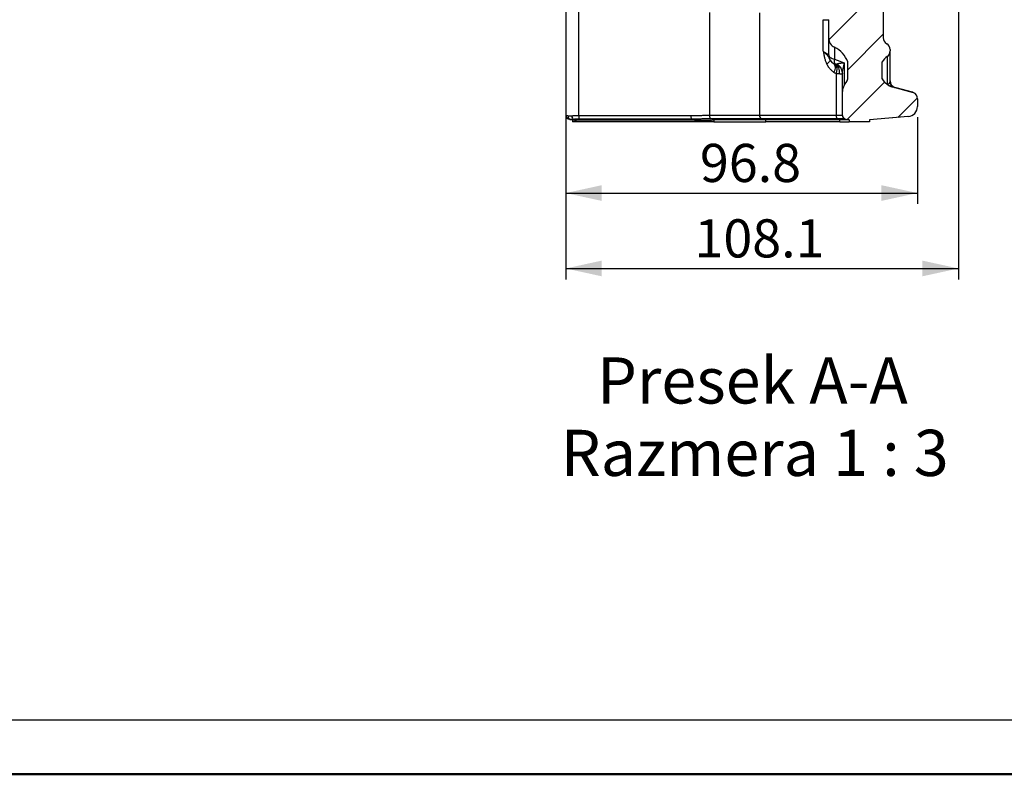
# Model space of a CAD drawing. Units: millimetres. Extents: x 0 to 421, y 0 to 297.
# Drawn here: x 133 to 223, y 0 to 69 of the extents above; entities that cross this region are included whole.
import ezdxf

# ---------------------------------------------------------------- set-up
doc = ezdxf.new("R2010")
doc.units = ezdxf.units.MM
doc.layers.add('FORMAT', color=7, linetype='Continuous')
doc.styles.add('SLDTEXTSTYLE0', font='TXT', dxfattribs={"width": 0.75})
doc.styles.add('SLDTEXTSTYLE3', font='TXT', dxfattribs={"width": 0.692308})
doc.dimstyles.new('SLDDIMSTYLE0', dxfattribs={"dimtxt": 3.5, "dimasz": 3.302, "dimexe": 0, "dimexo": 0.0625, "dimgap": 0.875, "dimtad": 1, "dimdec": 1, "dimlfac": 3, "dimrnd": 1e-09, "dimzin": 12, "dimdsep": 46, "dimtxsty": 'SLDTEXTSTYLE0', "dimsah": 1, "dimcen": 0.09, "dimadec": 0, "dimazin": 3, "dimtfac": 1, "dimtdec": 1, "dimtofl": 0, "dimtmove": 0, "dimatfit": 3, "dimfxl": 0, "dimfrac": 2, "dimtolj": 1, "dimtzin": 12, "dimarcsym": 0})

# ---------------------------------------------------------------- blocks, each defined once
blk = doc.blocks.new('_D_3')
at = {"layer": 'FORMAT'}
for p, q in [((182.662, 75.563), (182.662, 45.627)), ((218.695, 73.196), (218.695, 45.627)), ((182.662, 46.627), (218.695, 46.627))]:
    blk.add_line(p, q, dxfattribs=at)
for points in [[(182.662, 46.627), (185.964, 45.907), (185.964, 47.347)], [(218.695, 46.627), (215.393, 47.347), (215.393, 45.907)]]:
    blk.add_solid(points, dxfattribs=at)
at = {"layer": 'FORMAT', "insert": (194.477, 51.138), "char_height": 3.5, "attachment_point": 1, "rotation": 360, "style": 'SLDTEXTSTYLE0'}
blk.add_mtext('108.1', dxfattribs=at)
blk = doc.blocks.new('_D_4')
at = {"layer": 'FORMAT'}
for p, q in [((182.662, 75.563), (182.662, 52.546)), ((214.935, 60.495), (214.935, 52.546)), ((182.662, 53.546), (214.935, 53.546))]:
    blk.add_line(p, q, dxfattribs=at)
for points in [[(182.662, 53.546), (185.964, 52.826), (185.964, 54.266)], [(214.935, 53.546), (211.633, 54.266), (211.633, 52.826)]]:
    blk.add_solid(points, dxfattribs=at)
at = {"layer": 'FORMAT', "insert": (194.976, 58.058), "char_height": 3.5, "attachment_point": 1, "rotation": 360, "style": 'SLDTEXTSTYLE0'}
blk.add_mtext('96.8', dxfattribs=at)

msp = doc.modelspace()

# ---------------------------------------------------------------- hatches: boundary and pattern name
at = {"layer": 'FORMAT', "linetype": 'Continuous', "lineweight": 18}
h = msp.add_hatch(dxfattribs=at)
h.set_pattern_fill('ANSI31', color=256, angle=3e-322, style=0)
edge = h.paths.add_edge_path(flags=0)
edge.add_spline(control_points=[(211.802, 70.865), (211.802, 71.499), (212.471, 72.215), (213.089, 72.27)], knot_values=[0, 0, 0, 0, 1, 1, 1, 1], weights=[1, 1, 1, 1], degree=3, periodic=0)
edge.add_line((213.089, 72.27), (217.265, 72.635))
edge.add_spline(control_points=[(217.265, 72.635), (217.491, 72.655), (217.932, 72.777), (218.352, 73.067), (218.609, 73.496), (218.695, 73.963), (218.695, 74.196)], knot_values=[0, 0, 0, 0, 0, 0, 0.14388, 0.28776, 0.28776, 0.28776, 0.28776, 0.28776, 0.28776], weights=[1, 1, 1, 1, 1, 1, 1], degree=5, periodic=0)
edge.add_line((218.695, 74.196), (218.695, 137.487))
edge.add_spline(control_points=[(218.695, 137.487), (218.695, 139.548), (218.635, 142.494), (218.429, 146.168), (218.038, 149.661), (217.396, 153.105), (217.002, 154.811), (216.788, 155.66)], knot_values=[0, 0, 0, 0, 0, 0, 0.144925, 0.217388, 0.28985, 0.28985, 0.28985, 0.28985, 0.28985, 0.28985], weights=[1, 1, 1, 1, 1, 1, 1, 1], degree=5, periodic=0)
edge.add_spline(control_points=[(216.788, 155.66), (216.525, 156.7), (215.943, 158.767), (214.557, 162.847), (212.165, 167.924), (208.604, 173.239), (204.575, 177.714), (200.322, 181.356), (197.228, 183.603), (193.928, 185.692), (190.965, 187.259), (188.459, 188.392), (186.505, 189.171), (185.169, 189.657)], knot_values=[0.28985, 0.28985, 0.28985, 0.28985, 0.28985, 0.28985, 0.378619, 0.467388, 0.644925, 0.733694, 0.778078, 0.822463, 0.866847, 0.911231, 1, 1, 1, 1, 1, 1], weights=[1, 1, 1, 1, 1, 1, 1, 1, 1, 1, 1, 1, 1, 1], degree=5, periodic=0)
edge.add_line((185.169, 189.657), (185.169, 189.814))
edge.add_line((185.169, 189.814), (183.289, 189.814))
edge.add_line((183.289, 189.814), (183.289, 189.657))
edge.add_line((183.289, 189.657), (182.894, 189.551))
edge.add_arc((182.975, 189.249), 0.313, 105, 180)
edge.add_line((182.662, 189.249), (182.662, 185.025))
edge.add_spline(control_points=[(182.662, 185.025), (182.662, 184.965), (182.67, 184.905), (182.685, 184.847), (182.705, 184.77), (182.738, 184.697), (182.782, 184.631), (182.826, 184.566), (182.882, 184.507), (182.946, 184.46), (183.015, 184.408), (183.094, 184.369), (183.177, 184.346)], knot_values=[0.000171, 0.000171, 0.000171, 0.000171, 0.00071, 0.00071, 0.00071, 0.00142, 0.00142, 0.00142, 0.00213, 0.00213, 0.00213, 0.002906, 0.002906, 0.002906, 0.002906], weights=[1, 1, 1, 1, 1, 1, 1, 1, 1, 1, 1, 1, 1], degree=3, periodic=0)
edge.add_spline(control_points=[(183.177, 184.346), (185.609, 183.668), (190.37, 182.016), (196.899, 178.722), (203.155, 173.615), (208.273, 166.835), (210.954, 161.446), (212.278, 157.792), (212.834, 155.94), (213.085, 155.007)], knot_values=[0, 0, 0, 0, 0, 0, 0.164152, 0.335241, 0.506329, 0.591874, 0.677418, 0.677418, 0.677418, 0.677418, 0.677418, 0.677418], weights=[1, 1, 1, 1, 1, 1, 1, 1, 1, 1], degree=5, periodic=0)
edge.add_spline(control_points=[(213.085, 155.007), (213.317, 154.147), (213.736, 152.42), (214.094, 150.521), (214.358, 148.655), (214.549, 146.793), (214.635, 145.78), (214.648, 145.624)], knot_values=[0, 0, 0, 0, 0, 0, 0.078911, 0.157823, 0.172216, 0.172216, 0.172216, 0.172216, 0.172216, 0.172216], weights=[1, 1, 1, 1, 1, 1, 1, 1], degree=5, periodic=0)
edge.add_line((214.648, 145.624), (215.119, 145.624))
edge.add_spline(control_points=[(215.119, 145.624), (215.195, 144.693), (215.252, 143.759), (215.295, 142.826), (215.312, 142.461), (215.326, 142.096), (215.339, 141.732)], knot_values=[0.000143, 0.000143, 0.000143, 0.000143, 0.008555, 0.008555, 0.008555, 0.011839, 0.011839, 0.011839, 0.011839], weights=[1, 1, 1, 1, 1, 1, 1], degree=3, periodic=0)
edge.add_line((215.339, 141.732), (214.868, 141.732))
edge.add_spline(control_points=[(214.868, 141.732), (214.874, 141.551), (214.88, 141.37), (214.886, 141.188), (214.891, 141.006), (214.895, 140.823)], knot_values=[0.242998, 0.242998, 0.242998, 0.242998, 0.242998, 0.242998, 0.259017, 0.259017, 0.259017, 0.259017, 0.259017, 0.259017], weights=[1, 1, 1, 1, 1, 1], degree=5, periodic=0)
edge.add_line((214.895, 140.823), (215.366, 140.823))
edge.add_spline(control_points=[(215.366, 140.823), (215.373, 140.541), (215.379, 140.258), (215.384, 139.976), (215.399, 139.146), (215.405, 138.317), (215.405, 137.487)], knot_values=[0.014565, 0.014565, 0.014565, 0.014565, 0.017109, 0.017109, 0.017109, 0.024575, 0.024575, 0.024575, 0.024575], weights=[1, 1, 1, 1, 1, 1, 1], degree=3, periodic=0)
edge.add_line((215.405, 137.487), (215.405, 136.931))
edge.add_line((215.405, 136.931), (214.935, 136.931))
edge.add_line((214.935, 136.931), (214.935, 136.022))
edge.add_line((214.935, 136.022), (215.405, 136.022))
edge.add_line((215.405, 136.022), (215.405, 132.13))
edge.add_line((215.405, 132.13), (214.935, 132.13))
edge.add_line((214.935, 132.13), (214.935, 103.894))
edge.add_arc((213.337, 103.894), 1.598, 314.6658, 360, ccw=False)
edge.add_arc((215.562, 101.643), 1.567, 134.6658, 180)
edge.add_line((213.995, 101.643), (213.995, 98.62))
edge.add_arc((215.562, 98.62), 1.567, 180, 225.3342)
edge.add_arc((213.337, 96.369), 1.598, 0, 45.3342, ccw=False)
edge.add_line((214.935, 96.369), (214.935, 91.788))
edge.add_line((214.935, 91.788), (215.405, 91.788))
edge.add_line((215.405, 91.788), (215.405, 90.895))
edge.add_line((215.405, 90.895), (214.935, 90.895))
edge.add_line((214.935, 90.895), (214.935, 86.728))
edge.add_line((214.935, 86.728), (215.405, 86.728))
edge.add_line((215.405, 86.728), (215.405, 83.752))
edge.add_line((215.405, 83.752), (214.935, 83.751))
edge.add_line((214.935, 83.751), (214.935, 77.641))
edge.add_spline(control_points=[(214.935, 77.641), (214.935, 76.911), (214.192, 76.141), (213.505, 76.08)], knot_values=[0, 0, 0, 0, 1, 1, 1, 1], weights=[1, 1, 1, 1], degree=3, periodic=0)
edge.add_line((213.505, 76.08), (212.482, 75.991))
edge.add_spline(control_points=[(212.482, 75.991), (210.001, 75.774), (207.76, 73.903), (207.112, 71.485)], knot_values=[0, 0, 0, 0, 1, 1, 1, 1], weights=[1, 1, 1, 1], degree=3, periodic=0)
edge.add_line((207.112, 71.485), (207.002, 71.074))
edge.add_arc((213.055, 69.452), 6.267, 165, 180)
edge.add_line((206.789, 69.452), (206.789, 67.766))
edge.add_arc((207.729, 67.766), 0.94, 180, 244.62307)
edge.add_arc((206.319, 64.794), 2.35, 19.47122, 64.62307, ccw=False)
edge.add_line((208.534, 65.577), (208.534, 64.01))
edge.add_arc((206.319, 64.794), 2.35, 324.04943, 340.52878, ccw=False)
edge.add_arc((208.982, 62.862), 0.94, 144.04943, 180)
edge.add_line((208.042, 62.862), (208.042, 60.659))
edge.add_arc((208.355, 60.659), 0.313, 180, 255)
edge.add_line((208.274, 60.356), (208.669, 60.25))
edge.add_line((208.669, 60.25), (208.669, 60.094))
edge.add_line((208.669, 60.094), (210.549, 60.094))
edge.add_line((210.549, 60.094), (210.549, 60.25))
edge.add_line((210.549, 60.25), (214.077, 60.559))
edge.add_arc((213.995, 61.495), 0.94, 275, 360)
edge.add_line((214.935, 61.495), (214.935, 62.194))
edge.add_arc((214.309, 62.194), 0.627, 359.99999, 426.87065)
edge.add_line((214.555, 62.77), (212.65, 63.28))
edge.add_arc((213.055, 64.794), 1.567, 249.41105, 255, ccw=False)
edge.add_arc((212.742, 64.235), 0.94, 245.40929, 255.34052, ccw=False)
edge.add_spline(control_points=[(212.351, 63.381), (212.3, 63.404), (212.251, 63.435), (212.207, 63.472)], knot_values=[0, 0, 0, 0, 1, 1, 1, 1], weights=[1, 1, 1, 1], degree=3, periodic=0)
edge.add_arc((211.802, 62.994), 0.627, 49.75942, 55.1501)
edge.add_arc((213.055, 64.794), 1.567, 210, 235.1501, ccw=False)
edge.add_line((211.698, 64.01), (211.698, 65.577))
edge.add_arc((213.055, 64.794), 1.567, 124.8499, 150, ccw=False)
edge.add_arc((211.802, 66.594), 0.627, 304.8499, 360)
edge.add_line((212.429, 66.594), (212.429, 66.703))
edge.add_arc((211.802, 66.703), 0.627, 0, 60)
edge.add_arc((212.429, 67.789), 0.627, 179.99999, 240, ccw=False)
edge.add_line((211.802, 67.789), (211.802, 70.865))

# ---------------------------------------------------------------- linework, layer by layer
at = {"color": 7, "linetype": 'Continuous', "lineweight": 25}
for p, q in [((182.662, 71.646), (182.662, 60.659)), ((211.802, 70.865), (211.802, 67.789)), ((183.859, 60.643), (183.859, 70.163)), ((195.852, 70.127), (195.852, 60.659)), ((200.437, 70.08), (200.437, 60.659)), ((206.295, 66.549), (206.297, 69.452)), ((206.297, 69.452), (206.789, 69.452)), ((206.789, 67.766), (206.789, 69.452)), ((206.789, 66.235), (206.789, 67.766)), ((206.789, 66.235), (206.789, 67.766)), ((207.326, 66.917), (207.326, 65.823)), ((212.16, 66.079), (212.16, 63.508)), ((212.429, 66.703), (212.429, 66.594)), ((212.429, 63.827), (212.429, 66.594)), ((207.263, 65.419), (207.285, 65.394)), ((207.326, 65.823), (208.221, 65.497)), ((208.221, 65.497), (208.221, 63.414)), ((208.534, 64.01), (208.534, 65.577)), ((211.698, 64.01), (211.698, 65.577)), ((207.472, 64.526), (207.472, 60.659)), ((208.027, 64.606), (208.042, 64.504)), ((208.029, 64.502), (208.042, 64.504)), ((208.033, 64.702), (208.048, 64.654)), ((208.042, 62.862), (208.042, 64.585)), ((212.214, 63.478), (212.207, 63.472)), ((212.38, 63.368), (212.304, 63.414)), ((212.65, 63.28), (212.65, 63.287)), ((214.471, 62.799), (212.65, 63.287)), ((212.65, 63.28), (214.555, 62.77)), ((208.042, 60.659), (208.042, 62.862)), ((214.935, 62.194), (214.935, 61.495)), ((194.129, 60.643), (183.859, 60.643)), ((200.437, 60.659), (195.852, 60.659)), ((207.472, 60.659), (200.437, 60.659)), ((208.042, 60.659), (207.472, 60.659)), ((214.077, 60.559), (210.549, 60.25)), ((214.053, 60.557), (210.549, 60.25)), ((182.996, 60.346), (183.115, 60.298)), ((183.289, 60.265), (183.289, 60.094)), ((196.237, 60.094), (183.289, 60.094)), ((194.485, 60.235), (183.661, 60.235)), ((200.651, 60.356), (195.995, 60.356)), ((196.237, 60.25), (195.995, 60.356)), ((201.014, 60.25), (196.237, 60.25)), ((196.237, 60.25), (196.237, 60.094)), ((196.237, 60.094), (201.014, 60.094)), ((207.599, 60.356), (200.651, 60.356)), ((201.014, 60.25), (200.651, 60.356)), ((207.814, 60.25), (201.014, 60.25)), ((201.014, 60.094), (201.014, 60.25)), ((207.814, 60.094), (201.014, 60.094)), ((208.274, 60.356), (207.599, 60.356)), ((207.814, 60.25), (207.599, 60.356)), ((208.669, 60.25), (207.814, 60.25)), ((207.814, 60.094), (207.814, 60.25)), ((207.814, 60.094), (208.669, 60.094)), ((208.274, 60.356), (208.669, 60.25)), ((208.669, 60.25), (208.669, 60.094)), ((210.549, 60.094), (208.669, 60.094)), ((210.549, 60.25), (210.549, 60.094))]:
    msp.add_line(p, q, dxfattribs=at)
at = {"color": 7, "linetype": 'Continuous', "lineweight": 50}
msp.add_line((0.079, 0.215), (420.079, 0.215), dxfattribs=at)
at = {"color": 7, "linetype": 'Continuous', "lineweight": 25, "flags": 128}
for points in [[(206.789, 66.235), (206.798, 66.171), (206.826, 66.108), (206.871, 66.048), (206.934, 65.991), (207.013, 65.94), (207.105, 65.894), (207.21, 65.855), (207.326, 65.823)], [(206.893, 65.804), (206.904, 65.767), (206.901, 65.723), (206.884, 65.674), (206.854, 65.62), (206.811, 65.562), (206.756, 65.501), (206.69, 65.438), (206.613, 65.373)], [(207.236, 65.435), (207.292, 65.386), (207.335, 65.318), (207.363, 65.233), (207.375, 65.132), (207.371, 65.019), (207.351, 64.897), (207.315, 64.767), (207.266, 64.635)], [(212.499, 63.327), (212.461, 63.339), (212.425, 63.353)], [(214.077, 60.559), (214.077, 60.559)]]:
    msp.add_lwpolyline(points, dxfattribs=at)
at = {"color": 7, "linetype": 'Continuous', "lineweight": 25}
for centre, radius, start, end in [((207.729, 67.766), 0.94, 180, 244.62307), ((212.429, 67.789), 0.627, 179.99999, 240), ((206.319, 64.794), 2.35, 19.47122, 64.62307), ((211.802, 66.703), 0.627, 0, 60), ((207.729, 66.235), 0.94, 180, 238.36221), ((213.055, 64.794), 1.567, 124.8499, 150), ((211.802, 66.594), 0.627, 304.8499, 0), ((207.87, 65.656), 0.569, 162.92425, 210.31536), ((207.166, 64.571), 0.876, 0.90151, 66.06979), ((208.982, 62.862), 0.94, 144.04943, 180), ((206.319, 64.794), 2.35, 324.04943, 340.52878), ((213.055, 64.794), 1.567, 210, 235.1501), ((211.802, 62.994), 0.627, 49.75942, 55.1501), ((212.647, 63.872), 0.565, 222.59472, 246.79333), ((212.742, 64.235), 0.94, 245.40929, 255.44718), ((213.055, 63.827), 0.627, 179.99998, 248.51794), ((213.055, 64.794), 1.567, 249.41105, 255), ((214.309, 62.194), 0.627, 359.99999, 66.87065), ((213.995, 61.495), 0.94, 275, 360), ((182.975, 60.659), 0.313, 180, 255), ((183.167, 60.571), 0.279, 172.12747, 251.16449), ((183.57, 60.611), 0.349, 180.76803, 241.77266), ((196.176, 60.626), 0.325, 174.31161, 236.20089), ((200.747, 60.651), 0.31, 178.52237, 251.89926), ((207.81, 60.622), 0.34, 173.84688, 231.57925), ((208.355, 60.659), 0.313, 180, 255)]:
    msp.add_arc(centre, radius, start, end, dxfattribs=at)
for points, knots in [([(206.295, 66.549), (206.298, 66.527), (206.307, 66.471), (206.323, 66.384), (206.337, 66.298), (206.355, 66.194), (206.38, 66.073), (206.414, 65.927), (206.452, 65.789), (206.496, 65.653), (206.548, 65.513), (206.591, 65.421), (206.613, 65.373)], [0, 0, 0, 0, 0.0548409, 0.1355172, 0.21635, 0.264531, 0.3921053, 0.5159459, 0.6308622, 0.7429057, 0.8681258, 1, 1, 1, 1]), ([(206.295, 66.549), (206.309, 66.538), (206.34, 66.512), (206.389, 66.468), (206.449, 66.412), (206.508, 66.356), (206.582, 66.282), (206.656, 66.199), (206.731, 66.1), (206.792, 66.003), (206.843, 65.904), (206.877, 65.837), (206.893, 65.804)], [0, 0, 0, 0, 0.045442, 0.101888, 0.169278, 0.260562, 0.325501, 0.471594, 0.603042, 0.742493, 0.874297, 1, 1, 1, 1]), ([(206.295, 66.549), (206.296, 66.549), (206.334, 66.524), (206.408, 66.477), (206.506, 66.415), (206.591, 66.361), (206.657, 66.319), (206.707, 66.287), (206.744, 66.264), (206.769, 66.247), (206.786, 66.237), (206.788, 66.236), (206.789, 66.235)], [0, 0, 0, 0, 0.00303, 0.134703, 0.267898, 0.395283, 0.516205, 0.616243, 0.714354, 0.810819, 0.905931, 1, 1, 1, 1]), ([(206.613, 65.373), (206.625, 65.351), (206.648, 65.304), (206.687, 65.236), (206.73, 65.168), (206.777, 65.1), (206.828, 65.032), (206.889, 64.959), (206.963, 64.879), (207.052, 64.795), (207.153, 64.711), (207.227, 64.661), (207.266, 64.635)], [0, 0, 0, 0, 0.0733114, 0.1492962, 0.227935, 0.3091658, 0.3929008, 0.4791468, 0.5950459, 0.720551, 0.855571, 1, 1, 1, 1]), ([(207.344, 65.38), (207.35, 65.378), (207.363, 65.373), (207.373, 65.37), (207.378, 65.369)], [0, 0, 0, 0, 0.505943, 1, 1, 1, 1]), ([(207.344, 65.38), (207.351, 65.376), (207.368, 65.365), (207.395, 65.341), (207.427, 65.306), (207.461, 65.253), (207.496, 65.173), (207.516, 65.087), (207.525, 65.009), (207.529, 64.952), (207.529, 64.885), (207.525, 64.808), (207.515, 64.721), (207.498, 64.626), (207.481, 64.56), (207.472, 64.526)], [0, 0, 0, 0, 0.041262, 0.096263, 0.165661, 0.250055, 0.359598, 0.499917, 0.550373, 0.608526, 0.674124, 0.74676, 0.825844, 0.910587, 1, 1, 1, 1]), ([(207.378, 65.369), (207.387, 65.366), (207.404, 65.361), (207.426, 65.354), (207.446, 65.349), (207.461, 65.346), (207.474, 65.345), (207.478, 65.346), (207.481, 65.346)], [0, 0, 0, 0, 0.201026, 0.386752, 0.558559, 0.722548, 0.868451, 1, 1, 1, 1]), ([(207.378, 65.369), (207.439, 65.338), (207.497, 65.293), (207.6, 65.178), (207.644, 65.108), (207.712, 64.95), (207.735, 64.862), (207.757, 64.682), (207.757, 64.59), (207.748, 64.502)], [0, 0, 0, 0, 0.25, 0.25, 0.5, 0.5, 0.75, 0.75, 1, 1, 1, 1]), ([(207.481, 65.346), (207.559, 65.305), (207.719, 65.22), (207.898, 65.013), (208.008, 64.801), (208.022, 64.658), (208.027, 64.606)], [0, 0, 0, 0, 0.271018, 0.553766, 0.836513, 1, 1, 1, 1]), ([(207.522, 65.371), (207.525, 65.374), (207.533, 65.381), (207.548, 65.39), (207.565, 65.399), (207.585, 65.408), (207.619, 65.421), (207.672, 65.438), (207.754, 65.456), (207.853, 65.472), (207.954, 65.483), (208.049, 65.49), (208.138, 65.495), (208.193, 65.497), (208.221, 65.497)], [0, 0, 0, 0, 0.033604, 0.067729, 0.102475, 0.13793, 0.174172, 0.270022, 0.373345, 0.502572, 0.643683, 0.756541, 0.875241, 1, 1, 1, 1]), ([(208.042, 64.585), (208.042, 64.629), (208.05, 64.686), (208.076, 64.819), (208.094, 64.894), (208.13, 65.056), (208.15, 65.143), (208.187, 65.32), (208.205, 65.41), (208.221, 65.497)], [0, 0, 0, 0, 0.25, 0.25, 0.5, 0.5, 0.75, 0.75, 1, 1, 1, 1]), ([(207.472, 64.526), (207.49, 64.524), (207.524, 64.521), (207.573, 64.516), (207.62, 64.512), (207.665, 64.508), (207.708, 64.505), (207.735, 64.503), (207.748, 64.502)], [0, 0, 0, 0, 0.169228, 0.337454, 0.504644, 0.670802, 0.835942, 1, 1, 1, 1]), ([(207.748, 64.502), (207.762, 64.502), (207.79, 64.5), (207.827, 64.497), (207.862, 64.496), (207.893, 64.494), (207.92, 64.493), (207.944, 64.493), (207.958, 64.493), (207.965, 64.493)], [0, 0, 0, 0, 0.1535, 0.303498, 0.449948, 0.592832, 0.732152, 0.86788, 1, 1, 1, 1]), ([(212.429, 63.827), (212.428, 63.819), (212.428, 63.803), (212.423, 63.78), (212.417, 63.757), (212.408, 63.733), (212.393, 63.701), (212.369, 63.66), (212.336, 63.613), (212.304, 63.572), (212.275, 63.537), (212.254, 63.514), (212.24, 63.499), (212.234, 63.493), (212.231, 63.49)], [0, 0, 0, 0, 0.055537, 0.111826, 0.168908, 0.226849, 0.285743, 0.410053, 0.543774, 0.664379, 0.780128, 0.891726, 0.949705, 1, 1, 1, 1]), ([(212.38, 63.368), (212.375, 63.37), (212.364, 63.375), (212.353, 63.38), (212.352, 63.38), (212.351, 63.381)], [0, 0, 0, 0, 0.329261, 0.673826, 1, 1, 1, 1]), ([(212.549, 63.344), (212.55, 63.345), (212.558, 63.347), (212.547, 63.373), (212.516, 63.434), (212.469, 63.535), (212.427, 63.671), (212.424, 63.778), (212.423, 63.833)], [0, 0, 0, 0, 0.016528, 0.211677, 0.402905, 0.596068, 0.795267, 1, 1, 1, 1]), ([(212.65, 63.287), (212.643, 63.289), (212.629, 63.293), (212.608, 63.298), (212.589, 63.303), (212.572, 63.308), (212.553, 63.313), (212.535, 63.318), (212.518, 63.323), (212.507, 63.326), (212.506, 63.326), (212.505, 63.327)], [0, 0, 0, 0, 0.100199, 0.196206, 0.290563, 0.385897, 0.484713, 0.645898, 0.782686, 0.898753, 1, 1, 1, 1]), ([(214.555, 62.77), (214.555, 62.77), (214.554, 62.77), (214.549, 62.772), (214.539, 62.776), (214.523, 62.782), (214.509, 62.787), (214.491, 62.793), (214.477, 62.797), (214.471, 62.799)], [0, 0, 0, 0, 0.146654, 0.289395, 0.54921, 0.67371, 0.785542, 0.897343, 1, 1, 1, 1]), ([(182.89, 60.61), (182.878, 60.612), (182.853, 60.618), (182.82, 60.625), (182.79, 60.631), (182.763, 60.637), (182.739, 60.642), (182.718, 60.647), (182.701, 60.65), (182.687, 60.653), (182.675, 60.656), (182.668, 60.657), (182.663, 60.658), (182.662, 60.659), (182.662, 60.659)], [0, 0, 0, 0, 0.085443, 0.170534, 0.255245, 0.339561, 0.423482, 0.50701, 0.590151, 0.672909, 0.75529, 0.837285, 0.918865, 1, 1, 1, 1]), ([(183.221, 60.607), (183.205, 60.605), (183.172, 60.601), (183.126, 60.597), (183.082, 60.595), (183.039, 60.594), (182.999, 60.596), (182.96, 60.599), (182.924, 60.603), (182.902, 60.607), (182.89, 60.61)], [0, 0, 0, 0, 0.1255997, 0.2510668, 0.3763637, 0.5014793, 0.6264116, 0.7511578, 0.8757031, 1, 1, 1, 1]), ([(183.859, 60.643), (183.836, 60.643), (183.791, 60.643), (183.723, 60.642), (183.656, 60.64), (183.59, 60.637), (183.525, 60.634), (183.461, 60.63), (183.398, 60.625), (183.337, 60.62), (183.278, 60.614), (183.24, 60.609), (183.221, 60.607)], [0, 0, 0, 0, 0.097663, 0.195893, 0.294651, 0.393903, 0.493649, 0.593908, 0.694696, 0.796003, 0.897786, 1, 1, 1, 1]), ([(183.859, 60.643), (183.859, 60.575), (183.865, 60.507), (183.884, 60.398), (183.898, 60.358), (183.914, 60.34)], [0, 0, 0, 0, 0.5, 0.5, 1, 1, 1, 1]), ([(195.852, 60.659), (195.711, 60.659), (195.57, 60.655), (195.286, 60.649), (195.144, 60.646), (194.857, 60.642), (194.713, 60.641), (194.423, 60.642), (194.276, 60.643), (194.129, 60.643)], [0, 0, 0, 0, 0.25, 0.25, 0.5, 0.5, 0.75, 0.75, 1, 1, 1, 1]), ([(194.129, 60.643), (194.129, 60.611), (194.132, 60.578), (194.144, 60.512), (194.153, 60.48), (194.177, 60.424), (194.192, 60.4), (194.224, 60.362), (194.242, 60.349), (194.259, 60.34)], [0, 0, 0, 0, 0.25, 0.25, 0.5, 0.5, 0.75, 0.75, 1, 1, 1, 1]), ([(182.801, 60.398), (182.81, 60.396), (182.828, 60.391), (182.944, 60.36), (183.001, 60.344)], [0, 0, 0, 0, 0.500131, 1, 1, 1, 1]), ([(183.077, 60.307), (183.048, 60.315), (182.997, 60.328), (182.961, 60.338), (182.915, 60.351), (182.894, 60.356), (182.894, 60.356)], [0, 0, 0, 0, 0.25, 0.5, 0.5, 1, 1, 1, 1]), ([(183.405, 60.304), (183.389, 60.302), (183.358, 60.296), (183.313, 60.291), (183.269, 60.288), (183.227, 60.288), (183.187, 60.289), (183.148, 60.293), (183.111, 60.299), (183.088, 60.304), (183.077, 60.307)], [0, 0, 0, 0, 0.124668, 0.249462, 0.374369, 0.499374, 0.624457, 0.749602, 0.874788, 1, 1, 1, 1]), ([(183.914, 60.34), (183.896, 60.34), (183.86, 60.34), (183.808, 60.339), (183.756, 60.337), (183.705, 60.335), (183.65, 60.332), (183.591, 60.327), (183.528, 60.321), (183.465, 60.313), (183.425, 60.307), (183.405, 60.304)], [0, 0, 0, 0, 0.096024, 0.19163, 0.28704, 0.382479, 0.478172, 0.60194, 0.727716, 0.864132, 1, 1, 1, 1]), ([(194.259, 60.34), (192.689, 60.34), (191.024, 60.34), (187.558, 60.34), (185.756, 60.34), (183.914, 60.34)], [0, 0, 0, 0, 0.5, 0.5, 1, 1, 1, 1]), ([(195.995, 60.356), (195.859, 60.356), (195.722, 60.353), (195.442, 60.347), (195.3, 60.343), (195.012, 60.339), (194.866, 60.338), (194.567, 60.339), (194.415, 60.34), (194.259, 60.34)], [0, 0, 0, 0, 0.25, 0.25, 0.5, 0.5, 0.75, 0.75, 1, 1, 1, 1]), ([(194.485, 60.235), (194.642, 60.235), (194.796, 60.233), (195.098, 60.233), (195.246, 60.233), (195.538, 60.238), (195.681, 60.241), (195.963, 60.247), (196.101, 60.25), (196.237, 60.25)], [0, 0, 0, 0, 0.25, 0.25, 0.5, 0.5, 0.75, 0.75, 1, 1, 1, 1])]:
    msp.add_open_spline(points, degree=3, knots=knots, dxfattribs=at)
for points in [[(207.236, 65.435), (207.27, 65.413), (207.307, 65.395), (207.344, 65.38)], [(207.481, 65.346), (207.494, 65.351), (207.508, 65.359), (207.522, 65.371)], [(207.266, 64.635), (207.332, 64.592), (207.401, 64.555), (207.472, 64.526)], [(208.042, 64.504), (208.042, 64.524), (208.042, 64.551), (208.042, 64.585)], [(212.207, 63.472), (212.251, 63.435), (212.3, 63.404), (212.351, 63.381)], [(214.077, 60.559), (214.077, 60.559), (214.076, 60.559), (214.072, 60.559), (214.065, 60.558), (214.057, 60.557), (214.053, 60.557)], [(183.077, 60.307), (183.146, 60.289), (183.217, 60.27), (183.289, 60.25)], [(183.289, 60.265), (183.417, 60.244), (183.542, 60.235), (183.661, 60.235)], [(183.405, 60.304), (183.488, 60.282), (183.573, 60.258), (183.661, 60.235)], [(194.485, 60.235), (194.41, 60.27), (194.335, 60.305), (194.259, 60.34)]]:
    msp.add_open_spline(points, degree=3, dxfattribs=at)
at = {"layer": 'FORMAT'}
msp.add_line((20.079, 5.215), (415.079, 5.215), dxfattribs=at)

# ---------------------------------------------------------------- texts
at = {"layer": 'FORMAT', "attachment_point": 2}
for s, insert, char_height, style in [('Presek A-A', (199.791, 38.468), 4.2333, 'SLDTEXTSTYLE0'), ('Razmera 1 : 3', (200.005, 31.823), 4.23333, 'SLDTEXTSTYLE3')]:
    msp.add_mtext(s, dxfattribs=dict(at, insert=insert, char_height=char_height, style=style))

# ---------------------------------------------------------------- dimensions: what is measured, and where the dimension line sits
at = {"layer": 'FORMAT'}
for base, p2, picture, middle in [((218.695, 46.627), (218.695, 74.196), '_D_3', (200.296, 46.627)), ((214.935, 53.546), (214.935, 61.495), '_D_4', (199.501, 53.546))]:
    dim = msp.add_linear_dim(base=base, p1=(182.662, 76.563), p2=p2, angle=360, dimstyle='SLDDIMSTYLE0', dxfattribs=at)
    dim.commit()
    dim.dimension.update_dxf_attribs({"geometry": picture, "text_midpoint": middle, "dimtype": 160})

doc.saveas('drawing.dxf')
